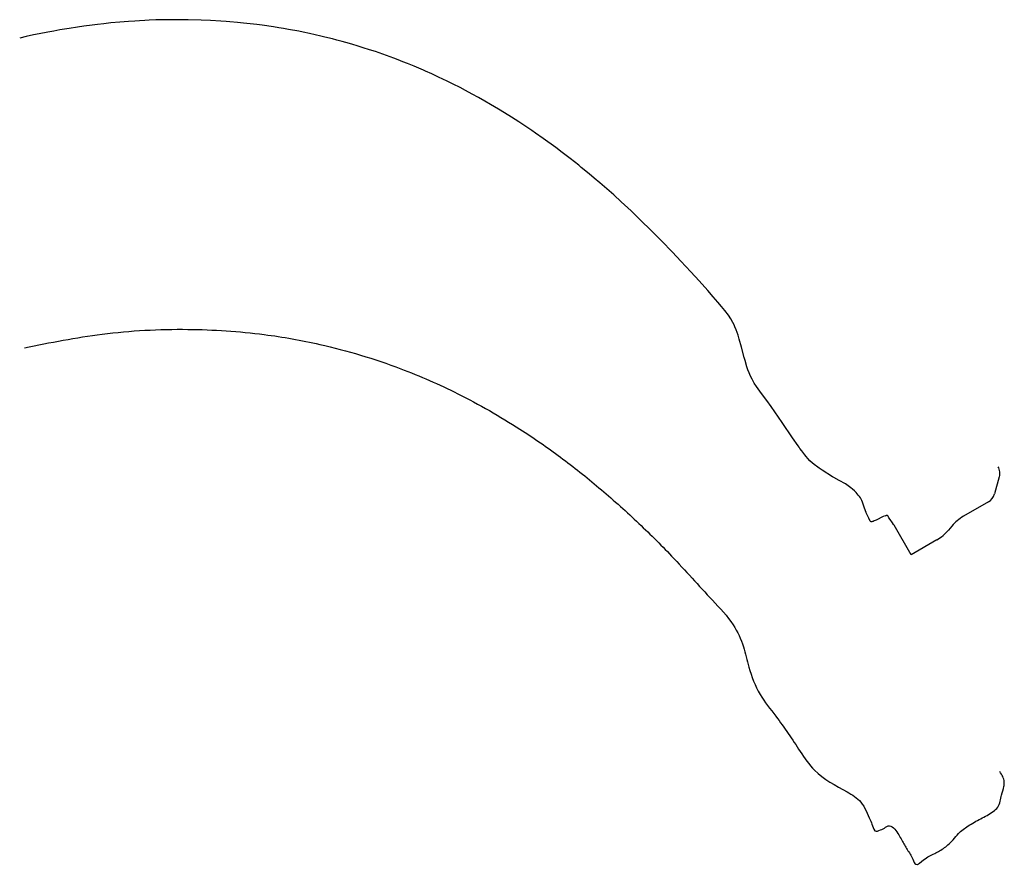
# Model space of a CAD drawing. Extents: x -85 to 363, y -384 to 0.
import ezdxf

# ---------------------------------------------------------------- set-up
doc = ezdxf.new("R2010")
doc.units = 0

msp = doc.modelspace()

# ---------------------------------------------------------------- linework, layer by layer
at = {"color": 7, "linetype": 'Continuous'}
for p, q in [((-25.69, 0.01), (-27.66, -0.08)), ((-22.68, 0.13), (-25.69, 0.01)), ((-18.77, 0.23), (-22.68, 0.13)), ((-15.02, 0.26), (-18.77, 0.23)), ((-10.33, 0.25), (-15.02, 0.26)), ((-7.96, 0.22), (-10.33, 0.25)), ((-2.11, 0.09), (-7.96, 0.22)), ((2.11, -0.09), (-2.11, 0.09)), ((-66.33, -4.4), (-69.08, -4.89)), ((-62.04, -3.7), (-66.33, -4.4)), ((-58.37, -3.13), (-62.04, -3.7)), ((-55.48, -2.72), (-58.37, -3.13)), ((-51.59, -2.21), (-55.48, -2.72)), ((-49.28, -1.93), (-51.59, -2.21)), ((-46.34, -1.59), (-49.28, -1.93)), ((-43.2, -1.24), (-46.34, -1.59)), ((-39.03, -0.86), (-43.2, -1.24)), ((-35.19, -0.55), (-39.03, -0.86)), ((-32.28, -0.35), (-35.19, -0.55)), ((-30.12, -0.22), (-32.28, -0.35)), ((-27.66, -0.08), (-30.12, -0.22)), ((6.83, -0.39), (2.11, -0.09)), ((9.31, -0.56), (6.83, -0.39)), ((10.91, -0.69), (9.31, -0.56)), ((14.35, -0.99), (10.91, -0.69)), ((17.13, -1.26), (14.35, -0.99)), ((23.19, -1.95), (17.13, -1.26)), ((25.63, -2.27), (23.19, -1.95)), ((30.78, -3.02), (25.63, -2.27)), ((33.14, -3.39), (30.78, -3.02)), ((35.22, -3.73), (33.14, -3.39)), ((37.62, -4.14), (35.22, -3.73)), ((42.3, -5.02), (37.62, -4.14)), ((-81.58, -7.4), (-84.6, -8.09)), ((-78.34, -6.69), (-81.58, -7.4)), ((-75.75, -6.16), (-78.34, -6.69)), ((-71.85, -5.39), (-75.75, -6.16)), ((-69.1, -4.89), (-71.85, -5.39)), ((-69.08, -4.89), (-69.1, -4.89)), ((44.26, -5.42), (42.3, -5.02)), ((47.06, -6.02), (44.26, -5.42)), ((52.19, -7.17), (47.06, -6.02)), ((54.1, -7.63), (52.19, -7.17)), ((57.5, -8.48), (54.1, -7.63)), ((59.53, -9.01), (57.5, -8.48)), ((61.94, -9.66), (59.53, -9.01)), ((65.29, -10.6), (61.94, -9.66)), ((66.79, -11.04), (65.29, -10.6)), ((68.8, -11.64), (66.79, -11.04)), ((71.54, -12.49), (68.8, -11.64)), ((74.34, -13.38), (71.54, -12.49)), ((77.03, -14.27), (74.34, -13.38)), ((80.46, -15.46), (77.03, -14.27)), ((82.07, -16.04), (80.46, -15.46)), ((85.47, -17.29), (82.07, -16.04)), ((87.33, -18), (85.47, -17.29)), ((89.54, -18.86), (87.33, -18)), ((91.7, -19.72), (89.54, -18.86)), ((94.67, -20.93), (91.7, -19.72)), ((95.74, -21.37), (94.67, -20.93)), ((98.97, -22.75), (95.74, -21.37)), ((99.89, -23.15), (98.97, -22.75)), ((102.72, -24.41), (99.89, -23.15)), ((105.37, -25.64), (102.72, -24.41)), ((108.01, -26.89), (105.37, -25.64)), ((109.42, -27.57), (108.01, -26.89)), ((112.33, -29), (109.42, -27.57)), ((115.54, -30.61), (112.33, -29)), ((118.06, -31.94), (115.54, -30.61)), ((121.02, -33.52), (118.06, -31.94)), ((123.94, -35.13), (121.02, -33.52)), ((126.8, -36.76), (123.94, -35.13)), ((129.34, -38.23), (126.8, -36.76)), ((132.94, -40.35), (129.34, -38.23)), ((135.7, -42.03), (132.94, -40.35)), ((138.98, -44.08), (135.7, -42.03)), ((142.27, -46.2), (138.98, -44.08)), ((146.33, -48.88), (142.27, -46.2)), ((148.22, -50.15), (146.33, -48.88)), ((149.88, -51.29), (148.22, -50.15)), ((153.3, -53.69), (149.88, -51.29)), ((159.04, -57.87), (153.3, -53.69)), ((161.99, -60.07), (159.04, -57.87)), ((163.81, -61.45), (161.99, -60.07)), ((165.58, -62.83), (163.81, -61.45)), ((169.47, -65.91), (165.58, -62.83)), ((170.63, -66.85), (169.47, -65.91)), ((174.17, -69.75), (170.63, -66.85)), ((176.5, -71.71), (174.17, -69.75)), ((179.11, -73.91), (176.5, -71.71)), ((185.38, -79.42), (179.11, -73.91)), ((188.8, -82.54), (185.38, -79.42)), ((193.27, -86.67), (188.8, -82.54)), ((193.98, -87.35), (193.27, -86.67)), ((197.57, -90.81), (193.98, -87.35)), ((202.35, -95.51), (197.57, -90.81)), ((205.14, -98.3), (202.35, -95.51)), ((207.01, -100.2), (205.14, -98.3)), ((212.02, -105.39), (207.01, -100.2)), ((215.88, -109.49), (212.02, -105.39)), ((220.35, -114.27), (215.88, -109.49)), ((224.2, -118.51), (220.35, -114.27)), ((228.08, -122.87), (224.2, -118.51)), ((230.61, -125.75), (228.08, -122.87)), ((232.72, -128.2), (230.61, -125.75)), ((234.32, -130.05), (232.72, -128.2)), ((235.9, -131.96), (234.32, -130.05)), ((237.51, -134.11), (235.9, -131.96)), ((238.55, -135.71), (237.51, -134.11)), ((239.46, -137.31), (238.55, -135.71)), ((240.05, -138.5), (239.46, -137.31)), ((240.42, -139.27), (240.05, -138.5)), ((241.05, -140.76), (240.42, -139.27)), ((241.49, -141.95), (241.05, -140.76)), ((241.9, -143.14), (241.49, -141.95)), ((242.41, -144.9), (241.9, -143.14)), ((243.42, -148.63), (242.41, -144.9)), ((244.65, -153.24), (243.42, -148.63)), ((245.04, -154.66), (244.65, -153.24)), ((245.9, -157.56), (245.04, -154.66)), ((246.37, -158.95), (245.9, -157.56)), ((246.91, -160.3), (246.37, -158.95)), ((247.58, -161.82), (246.91, -160.3)), ((248.23, -163.12), (247.58, -161.82)), ((249.23, -164.88), (248.23, -163.12)), ((250.22, -166.42), (249.23, -164.88)), ((252.53, -169.63), (250.22, -166.42)), ((254.88, -172.8), (252.53, -169.63)), ((256.88, -175.6), (254.88, -172.8)), ((261.99, -182.84), (256.88, -175.6)), ((266.68, -189.79), (261.99, -182.84)), ((269.17, -193.36), (266.68, -189.79)), ((269.58, -193.98), (269.17, -193.36)), ((270, -194.6), (269.58, -193.98)), ((270.87, -195.73), (270, -194.6)), ((271.75, -196.87), (270.87, -195.73)), ((272.25, -197.57), (271.75, -196.87)), ((272.75, -198.28), (272.25, -197.57)), ((273.52, -199.22), (272.75, -198.28)), ((274.45, -200.19), (273.52, -199.22)), ((275.67, -201.28), (274.45, -200.19)), ((277.13, -202.43), (275.67, -201.28)), ((277.32, -202.56), (277.13, -202.43)), ((277.52, -202.68), (277.32, -202.56)), ((278.8, -203.58), (277.52, -202.68)), ((280.08, -204.49), (278.8, -203.58)), ((284.84, -207.53), (280.08, -204.49)), ((359.91, -202.98), (360.17, -203.5)), ((360.17, -203.5), (360.38, -204.05)), ((360.38, -204.05), (360.54, -204.62)), ((360.54, -204.62), (360.64, -205.2)), ((360.64, -205.2), (360.7, -205.8)), ((360.7, -205.8), (360.69, -206.39)), ((285.33, -207.82), (284.84, -207.53)), ((287.82, -209.2), (285.33, -207.82)), ((287.89, -209.23), (287.82, -209.2)), ((290.63, -210.77), (287.89, -209.23)), ((360.51, -207.54), (358.43, -215.29)), ((360.63, -206.97), (360.51, -207.54)), ((360.69, -206.39), (360.63, -206.97)), ((293.19, -212.59), (290.63, -210.77)), ((293.9, -213.15), (293.19, -212.59)), ((294.72, -213.84), (293.9, -213.15)), ((295.49, -214.59), (294.72, -213.84)), ((298.12, -218.32), (297.47, -217.14)), ((298.49, -219.08), (298.12, -218.32)), ((299.38, -221.77), (298.49, -219.08)), ((355.64, -218.93), (344.32, -225.47)), ((300.07, -223.75), (299.38, -221.77)), ((300.13, -223.86), (300.07, -223.75)), ((300.4, -224.42), (300.13, -223.86)), ((301.29, -226.3), (300.4, -224.42)), ((301.94, -227.71), (301.29, -226.3)), ((302.04, -227.83), (301.94, -227.71)), ((302.09, -227.87), (302.04, -227.83)), ((302.13, -227.88), (302.09, -227.87)), ((302.32, -227.91), (302.13, -227.88)), ((302.58, -227.91), (302.34, -227.91)), ((302.6, -227.91), (302.58, -227.91)), ((302.93, -227.84), (302.6, -227.91)), ((302.95, -227.83), (302.93, -227.84)), ((303.11, -227.79), (302.95, -227.83)), ((303.19, -227.76), (303.11, -227.79)), ((303.21, -227.76), (303.19, -227.76)), ((303.76, -227.57), (303.21, -227.76)), ((303.79, -227.56), (303.76, -227.57)), ((304.58, -227.25), (303.79, -227.56)), ((304.62, -227.24), (304.58, -227.25)), ((307.85, -225.63), (304.62, -227.24)), ((307.89, -225.62), (307.85, -225.63)), ((308.49, -225.38), (307.89, -225.62)), ((308.95, -225.22), (308.51, -225.37)), ((308.98, -225.21), (308.95, -225.22)), ((309.19, -225.16), (308.98, -225.21)), ((309.29, -225.13), (309.19, -225.16)), ((309.37, -225.11), (309.29, -225.13)), ((309.6, -225.09), (309.37, -225.11)), ((309.68, -225.09), (309.6, -225.09)), ((309.76, -225.12), (309.68, -225.09)), ((309.88, -225.22), (309.76, -225.12)), ((310.03, -225.44), (309.88, -225.22)), ((310.43, -226.11), (310.03, -225.44)), ((310.94, -226.89), (310.43, -226.11)), ((312.04, -228.46), (310.94, -226.89)), ((312.53, -229.15), (312.04, -228.46)), ((312.64, -229.33), (312.53, -229.15)), ((312.74, -229.49), (312.64, -229.33)), ((320.49, -242.91), (312.74, -229.49)), ((339.01, -229.91), (337.49, -231.73)), ((332.16, -236.19), (320.49, -242.91))]:
    msp.add_line(p, q, dxfattribs=at)
for centre, radius, start, end in [((272.8, -234.22), 30, 34.6961, 40.869), ((352.64, -213.74), 6, 300, 345), ((354.32, -242.79), 20, 120, 139.94), ((322.18, -218.86), 20, 299.9404, 319.94)]:
    msp.add_arc(centre, radius, start, end, dxfattribs=at)
msp.add_open_spline([(-82.44, -148.83), (-70.71, -146.51), (-46.21, -141.64), (-9.56, -139.76), (23.59, -141.91), (56.06, -147.7), (85.64, -156.57), (115.99, -169.89), (140.12, -183.73), (161.31, -198.39), (178.97, -212.43), (195.76, -227.48), (213.01, -244.55), (227.2, -260.59), (239.57, -273.38), (244.53, -284.23), (246.86, -295.27), (251.08, -306.43), (260.71, -318.12), (268.45, -329.85), (277.42, -343.44), (288.48, -348.95), (298.7, -354.98), (301.01, -361.82), (303.04, -365.9), (303.92, -369.16), (306.43, -368.09), (308.29, -367.39), (310.76, -365.45), (313.38, -367.69), (314.83, -370.11), (316.66, -373.27), (318.76, -377.14), (321.03, -380.22), (322.63, -385.04), (326.9, -380.58), (330.97, -378.97), (335.88, -376.17), (339.36, -372.99), (342.32, -369.07), (346.67, -365.95), (352.1, -362.88), (356.88, -360.56), (360.85, -357.13), (361.3, -352.61), (362.64, -348.97), (363.06, -345.16), (361.79, -343), (360.81, -341.5)], degree=3, knots=[0, 0, 0, 0, 35.845891, 74.862929, 109.677968, 135.290594, 173.692386, 201.99289, 234.567592, 256.962466, 279.236824, 302.202828, 324.602328, 351.939424, 366.617627, 377.558609, 387.119281, 400.522668, 412.781081, 432.19934, 443.005562, 460.774164, 468.507822, 477.70971, 480.541744, 483.56261, 484.910683, 487.628688, 490.12292, 492.997319, 496.161231, 498.976415, 503.910635, 509.029404, 511.660039, 515.773763, 521.566838, 526.766509, 532.095274, 535.727711, 541.408068, 547.939879, 554.47169, 557.402408, 563.148955, 567.162945, 569.206601, 574.369173, 574.369173, 574.369173, 574.369173])

doc.saveas('drawing.dxf')
